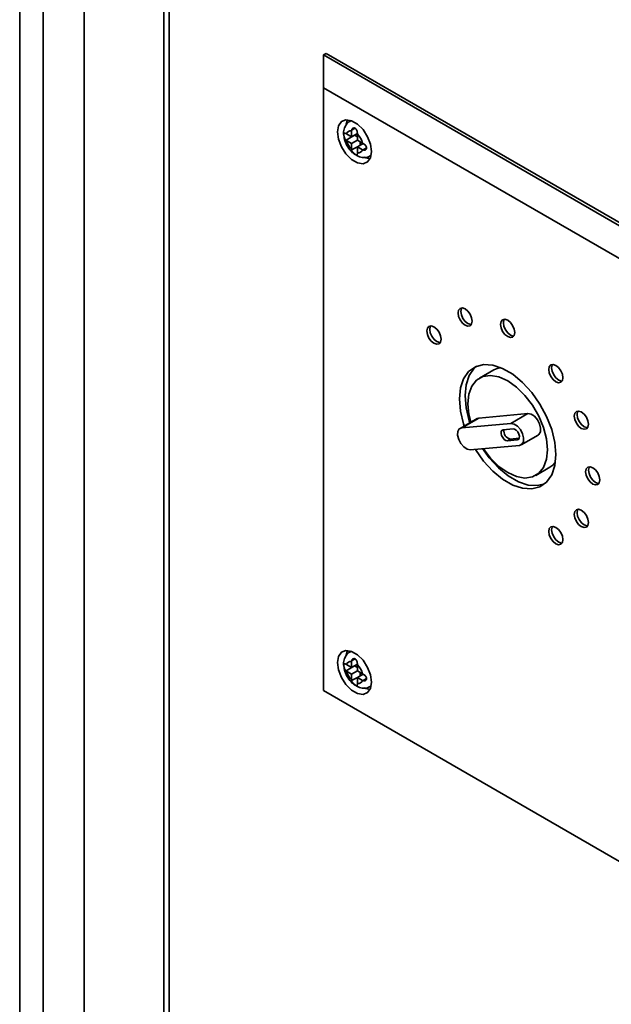
# Paper-space layout 'Blatt2' of a CAD drawing. Units: millimetres. Extents: x 0 to 4200, y 0 to 2970.
# Drawn here: x 2932 to 3006, y 1265 to 1388 of the extents above; entities that cross this region are included whole.
import ezdxf

# ---------------------------------------------------------------- set-up
doc = ezdxf.new("R2010")
doc.units = ezdxf.units.MM

psp = doc.layouts.new('Blatt2')

# ---------------------------------------------------------------- linework, layer by layer
at = {"color": 7, "linetype": 'Continuous', "lineweight": 35, "ltscale": 10}
for p, q in [((2940.24, 1496.31), (2940.24, 1159.8)), ((2950.17, 782.87), (2950.17, 1430.71)), ((2950.84, 1429.89), (2950.84, 782.04)), ((2932.2, 1426.04), (2932.2, 953.26)), ((2970.05, 1383.12), (2970.4, 1383.32)), ((2970.05, 1379.03), (2970.05, 1383.12)), ((2970.05, 1383.12), (3071.16, 1324.74)), ((3071.52, 1324.95), (2970.4, 1383.32)), ((3067.63, 1322.7), (2970.05, 1379.03)), ((2970.05, 1379.03), (2970.05, 1303.91)), ((2973.51, 1374.94), (2973.39, 1374.87)), ((2972.94, 1373.28), (2972.88, 1373.32)), ((2973.58, 1372.91), (2972.94, 1373.28)), ((2973.58, 1373.73), (2973.58, 1373.66)), ((2973.58, 1373.66), (2973.58, 1372.91)), ((2973.58, 1372.91), (2974.29, 1373.32)), ((2974.29, 1373.25), (2974.29, 1373.32)), ((2972.88, 1372.5), (2973.94, 1373.11)), ((2972.88, 1372.5), (2972.94, 1372.47)), ((2972.94, 1372.47), (2973.58, 1372.09)), ((2973.58, 1372.09), (2974.29, 1372.5)), ((2973.58, 1372.09), (2973.58, 1371.35)), ((2973.94, 1373.11), (2974.29, 1372.91)), ((2974.29, 1372.5), (2974.29, 1373.25)), ((2974.94, 1372.13), (2974.29, 1372.5)), ((2974.29, 1371.68), (2975, 1372.09)), ((2974.64, 1372.3), (2974.64, 1371.89)), ((2975, 1372.09), (2974.94, 1372.13)), ((2973.58, 1371.35), (2973.58, 1371.28)), ((2974.29, 1371.68), (2974.94, 1371.31)), ((2974.29, 1370.94), (2974.29, 1371.68)), ((2974.29, 1370.87), (2974.29, 1370.94)), ((2974.94, 1371.31), (2975, 1371.28)), ((2975.89, 1370.54), (2976.01, 1370.61)), ((2991.29, 1343.86), (2989.53, 1342.84)), ((2989.22, 1337.8), (2987.09, 1336.58)), ((2987.31, 1336.65), (2989.43, 1337.87)), ((2989.43, 1337.87), (2989.22, 1337.8)), ((2995.56, 1338.42), (2989.43, 1337.87)), ((2993.44, 1337.19), (2995.56, 1338.42)), ((2993.44, 1337.19), (2987.31, 1336.65)), ((2993.7, 1336.51), (2992.48, 1336.4)), ((2993.36, 1335.24), (2993.01, 1335.04)), ((2993.36, 1335.24), (2994.47, 1335.34)), ((2994.72, 1334.53), (2996.84, 1335.75)), ((2988.37, 1333.91), (2994.5, 1334.46)), ((2993.01, 1335.04), (2994.23, 1335.14)), ((2996.53, 1330.72), (2998.29, 1331.74)), ((2973.51, 1308.8), (2973.39, 1308.73)), ((2972.94, 1307.14), (2972.88, 1307.18)), ((2973.58, 1306.77), (2972.94, 1307.14)), ((2973.58, 1307.59), (2973.58, 1307.52)), ((2973.58, 1307.52), (2973.58, 1306.77)), ((2973.58, 1306.77), (2974.29, 1307.18)), ((2974.29, 1307.11), (2974.29, 1307.18)), ((2974.29, 1306.36), (2974.29, 1307.11)), ((2972.88, 1306.36), (2973.94, 1306.97)), ((2972.88, 1306.36), (2972.94, 1306.33)), ((2972.94, 1306.33), (2973.58, 1305.95)), ((2973.58, 1305.95), (2974.29, 1306.36)), ((2973.58, 1305.95), (2973.58, 1305.21)), ((2973.94, 1306.97), (2974.29, 1306.77)), ((2974.94, 1305.99), (2974.29, 1306.36)), ((2974.29, 1305.54), (2975, 1305.95)), ((2974.64, 1306.16), (2974.64, 1305.75)), ((2975, 1305.95), (2974.94, 1305.99)), ((2973.58, 1305.21), (2973.58, 1305.14)), ((2974.29, 1305.54), (2974.94, 1305.17)), ((2974.29, 1304.8), (2974.29, 1305.54)), ((2974.29, 1304.73), (2974.29, 1304.8)), ((2974.94, 1305.17), (2975, 1305.14)), ((2970.05, 1303.91), (3027.94, 1270.49)), ((3027.94, 1270.49), (2970.05, 1303.91)), ((2970.05, 1303.91), (2970.05, 1303.91)), ((2975.89, 1304.4), (2976.01, 1304.47))]:
    psp.add_line(p, q, dxfattribs=at)
at = {"color": 1, "linetype": 'Continuous', "lineweight": 35, "ltscale": 10}
for p, q in [((2940.25, 1496.19), (2940.25, 1159.81)), ((2935.12, 1421.96), (2935.12, 1157.42)), ((2973.4, 1374.87), (2973.53, 1374.93)), ((2973.58, 1373.73), (2974.02, 1373.98)), ((2973.58, 1371.28), (2974.29, 1371.68)), ((2975, 1371.28), (2975.44, 1371.53)), ((2976.02, 1370.63), (2975.9, 1370.54)), ((2994.43, 1335.26), (2994.23, 1335.14)), ((2973.4, 1308.74), (2973.53, 1308.79)), ((2973.58, 1307.59), (2974.02, 1307.84)), ((2973.58, 1305.14), (2974.29, 1305.54)), ((2975, 1305.14), (2975.44, 1305.39)), ((2976.02, 1304.49), (2975.9, 1304.4))]:
    psp.add_line(p, q, dxfattribs=at)
at = {"color": 7, "linetype": 'Continuous', "lineweight": 35, "ltscale": 10, "flags": 128}
for points in [[(2976.06, 1371.07), (2975.93, 1371.98), (2975.56, 1372.93), (2975, 1373.81), (2974.3, 1374.5), (2973.57, 1374.92), (2972.87, 1375.03), (2972.31, 1374.81), (2971.94, 1374.29), (2971.81, 1373.52), (2971.94, 1372.61), (2972.31, 1371.66), (2972.87, 1370.79), (2973.57, 1370.1), (2974.3, 1369.67), (2975, 1369.56), (2975.56, 1369.78), (2975.93, 1370.31), (2976.06, 1371.07)], [(2973.06, 1375.03), (2973, 1374.9), (2972.9, 1374.48)], [(2975.19, 1370.36), (2975.36, 1370.28), (2975.87, 1370.17)], [(2988.61, 1349.94), (2988.54, 1350.37), (2988.35, 1350.81), (2988.06, 1351.2), (2987.72, 1351.47), (2987.39, 1351.59), (2987.1, 1351.53), (2986.91, 1351.31), (2986.84, 1350.96), (2986.91, 1350.53), (2987.1, 1350.09), (2987.39, 1349.7), (2987.72, 1349.43), (2988.06, 1349.31), (2988.35, 1349.36), (2988.54, 1349.59), (2988.61, 1349.94)], [(2987.3, 1351.59), (2987.26, 1351.51), (2987.19, 1351.16), (2987.26, 1350.73), (2987.45, 1350.29), (2987.74, 1349.9), (2988.08, 1349.63), (2988.42, 1349.51), (2988.5, 1349.51)], [(2993.91, 1348.52), (2993.84, 1348.95), (2993.65, 1349.39), (2993.37, 1349.77), (2993.03, 1350.05), (2992.69, 1350.17), (2992.4, 1350.11), (2992.21, 1349.89), (2992.14, 1349.54), (2992.21, 1349.11), (2992.4, 1348.67), (2992.69, 1348.28), (2993.03, 1348.01), (2993.37, 1347.89), (2993.65, 1347.94), (2993.84, 1348.16), (2993.91, 1348.52)], [(2992.6, 1350.17), (2992.56, 1350.09), (2992.5, 1349.74), (2992.56, 1349.31), (2992.76, 1348.87), (2993.04, 1348.48), (2993.38, 1348.21), (2993.72, 1348.09), (2993.8, 1348.09)], [(2984.73, 1347.7), (2984.66, 1348.12), (2984.47, 1348.57), (2984.18, 1348.95), (2983.84, 1349.23), (2983.5, 1349.34), (2983.22, 1349.29), (2983.02, 1349.07), (2982.96, 1348.72), (2983.02, 1348.29), (2983.22, 1347.84), (2983.5, 1347.46), (2983.84, 1347.18), (2984.18, 1347.07), (2984.47, 1347.12), (2984.66, 1347.34), (2984.73, 1347.7)], [(2983.42, 1349.35), (2983.38, 1349.27), (2983.31, 1348.92), (2983.38, 1348.49), (2983.57, 1348.05), (2983.86, 1347.66), (2984.19, 1347.39), (2984.53, 1347.27), (2984.62, 1347.27)], [(2999.04, 1333.31), (2998.91, 1334.83), (2998.52, 1336.43), (2997.89, 1338.05), (2997.05, 1339.61), (2996.03, 1341.05), (2994.88, 1342.31), (2993.66, 1343.32), (2992.4, 1344.04), (2991.17, 1344.45), (2990.02, 1344.52), (2989.01, 1344.26), (2988.16, 1343.67), (2987.54, 1342.77), (2987.15, 1341.62), (2987.02, 1340.25), (2987.15, 1338.73), (2987.54, 1337.13), (2987.62, 1336.88)], [(2988.32, 1337.29), (2988.24, 1337.53), (2987.85, 1339.14), (2987.72, 1340.66), (2987.85, 1342.02), (2988.24, 1343.18), (2988.87, 1344.07), (2989.15, 1344.32)], [(2992.14, 1344.16), (2991.71, 1344.05), (2991.29, 1343.86)], [(2999.92, 1342.89), (2999.85, 1343.32), (2999.66, 1343.76), (2999.38, 1344.15), (2999.04, 1344.42), (2998.7, 1344.54), (2998.41, 1344.48), (2998.22, 1344.26), (2998.15, 1343.91), (2998.22, 1343.48), (2998.41, 1343.04), (2998.7, 1342.65), (2999.04, 1342.38), (2999.38, 1342.26), (2999.66, 1342.32), (2999.85, 1342.54), (2999.92, 1342.89)], [(2998.61, 1344.54), (2998.57, 1344.47), (2998.51, 1344.12), (2998.57, 1343.69), (2998.77, 1343.24), (2999.05, 1342.86), (2999.39, 1342.58), (2999.73, 1342.47), (2999.81, 1342.46)], [(2997.98, 1333.92), (2997.85, 1335.26), (2997.49, 1336.68), (2996.9, 1338.11), (2996.11, 1339.47), (2995.17, 1340.69), (2994.13, 1341.72), (2993.03, 1342.49), (2991.93, 1342.99), (2990.88, 1343.17), (2989.94, 1343.03), (2989.16, 1342.58), (2988.57, 1341.83), (2988.2, 1340.84), (2988.08, 1339.64), (2988.2, 1338.29), (2988.42, 1337.35)], [(2996.84, 1335.75), (2996.93, 1335.82), (2997.11, 1336.14), (2997.14, 1336.61), (2997.01, 1337.13), (2996.73, 1337.65), (2996.36, 1338.08), (2995.95, 1338.35), (2995.56, 1338.42)], [(3003.1, 1337.09), (3003.03, 1337.52), (3002.84, 1337.96), (3002.55, 1338.35), (3002.21, 1338.62), (3001.87, 1338.74), (3001.59, 1338.68), (3001.4, 1338.46), (3001.33, 1338.11), (3001.4, 1337.68), (3001.59, 1337.24), (3001.87, 1336.85), (3002.21, 1336.58), (3002.55, 1336.46), (3002.84, 1336.52), (3003.03, 1336.74), (3003.1, 1337.09)], [(3001.79, 1338.74), (3001.75, 1338.67), (3001.68, 1338.31), (3001.75, 1337.89), (3001.94, 1337.44), (3002.23, 1337.06), (3002.57, 1336.78), (3002.9, 1336.67), (3002.99, 1336.66)], [(2987.31, 1336.65), (2987, 1336.51), (2986.82, 1336.19), (2986.79, 1335.73), (2986.93, 1335.2), (2987.2, 1334.68), (2987.57, 1334.26), (2987.98, 1333.99), (2988.37, 1333.91)], [(2994.5, 1334.46), (2994.81, 1334.6), (2994.99, 1334.92), (2995.02, 1335.38), (2994.89, 1335.91), (2994.61, 1336.43), (2994.24, 1336.85), (2993.83, 1337.12), (2993.44, 1337.19)], [(2994.23, 1335.14), (2994.39, 1335.21), (2994.48, 1335.37), (2994.49, 1335.6), (2994.43, 1335.87), (2994.29, 1336.13), (2994.1, 1336.34), (2993.9, 1336.48), (2993.7, 1336.51)], [(2992.48, 1336.4), (2992.32, 1336.33), (2992.23, 1336.17), (2992.22, 1335.94), (2992.28, 1335.68), (2992.42, 1335.42), (2992.61, 1335.21), (2992.81, 1335.07), (2993.01, 1335.04)], [(2997.62, 1329.65), (2996.74, 1329.44), (2995.59, 1329.51), (2994.36, 1329.92), (2993.11, 1330.65), (2991.88, 1331.66), (2990.73, 1332.91), (2989.9, 1334.05)], [(2989.96, 1334.06), (2990.88, 1332.87), (2991.93, 1331.84), (2993.03, 1331.06), (2994.13, 1330.57), (2995.17, 1330.39), (2996.11, 1330.53), (2996.9, 1330.98), (2997.49, 1331.72), (2997.85, 1332.72), (2997.98, 1333.92)], [(2988.99, 1333.97), (2989.01, 1333.94), (2990.02, 1332.5), (2991.17, 1331.25), (2992.4, 1330.24), (2993.66, 1329.51), (2994.88, 1329.11), (2996.03, 1329.03), (2997.05, 1329.3), (2997.89, 1329.89), (2998.52, 1330.79), (2998.91, 1331.94), (2999.04, 1333.31)], [(2998.29, 1331.74), (2998.66, 1332), (2998.97, 1332.32)], [(3004.52, 1330.15), (3004.45, 1330.57), (3004.26, 1331.02), (3003.97, 1331.4), (3003.63, 1331.68), (3003.3, 1331.79), (3003.01, 1331.74), (3002.82, 1331.52), (3002.75, 1331.17), (3002.82, 1330.74), (3003.01, 1330.29), (3003.3, 1329.91), (3003.63, 1329.64), (3003.97, 1329.52), (3004.26, 1329.57), (3004.45, 1329.79), (3004.52, 1330.15)], [(3003.21, 1331.8), (3003.17, 1331.72), (3003.1, 1331.37), (3003.17, 1330.94), (3003.36, 1330.5), (3003.65, 1330.11), (3003.99, 1329.84), (3004.33, 1329.72), (3004.41, 1329.72)], [(3003.1, 1324.84), (3003.03, 1325.27), (3002.84, 1325.71), (3002.55, 1326.1), (3002.21, 1326.37), (3001.87, 1326.49), (3001.59, 1326.43), (3001.4, 1326.21), (3001.33, 1325.86), (3001.4, 1325.43), (3001.59, 1324.99), (3001.87, 1324.6), (3002.21, 1324.33), (3002.55, 1324.21), (3002.84, 1324.27), (3003.03, 1324.49), (3003.1, 1324.84)], [(3001.79, 1326.49), (3001.75, 1326.42), (3001.68, 1326.07), (3001.75, 1325.64), (3001.94, 1325.2), (3002.23, 1324.81), (3002.57, 1324.54), (3002.9, 1324.42), (3002.99, 1324.42)], [(2999.92, 1322.71), (2999.85, 1323.14), (2999.66, 1323.58), (2999.38, 1323.96), (2999.04, 1324.24), (2998.7, 1324.36), (2998.41, 1324.3), (2998.22, 1324.08), (2998.15, 1323.73), (2998.22, 1323.3), (2998.41, 1322.86), (2998.7, 1322.47), (2999.04, 1322.2), (2999.38, 1322.08), (2999.66, 1322.13), (2999.85, 1322.36), (2999.92, 1322.71)], [(2998.61, 1324.36), (2998.57, 1324.28), (2998.51, 1323.93), (2998.57, 1323.5), (2998.77, 1323.06), (2999.05, 1322.67), (2999.39, 1322.4), (2999.73, 1322.28), (2999.81, 1322.28)], [(2976.06, 1304.93), (2975.93, 1305.84), (2975.56, 1306.79), (2975, 1307.67), (2974.3, 1308.36), (2973.57, 1308.78), (2972.87, 1308.89), (2972.31, 1308.67), (2971.94, 1308.15), (2971.81, 1307.38), (2971.94, 1306.47), (2972.31, 1305.52), (2972.87, 1304.65), (2973.57, 1303.96), (2974.3, 1303.53), (2975, 1303.42), (2975.56, 1303.64), (2975.93, 1304.17), (2976.06, 1304.93)], [(2973.06, 1308.89), (2973, 1308.76), (2972.9, 1308.34)], [(2975.19, 1304.22), (2975.36, 1304.14), (2975.87, 1304.03)]]:
    psp.add_lwpolyline(points, dxfattribs=at)
at = {"color": 7, "linetype": 'Continuous', "lineweight": 35, "ltscale": 100}
for centre, radius, start, end in [((2973.46, 1373.11), 0.555, 77.7377, 162.273), ((2975.35, 1373.11), 2.5, 195.0119, 224.9881), ((2972.52, 1371.48), 2.5, 15.0119, 44.9881), ((2974.41, 1371.48), 0.555, 257.7377, 342.273), ((2993.51, 1336.18), 0.949, 165.5595, 260.7353), ((2973.46, 1306.97), 0.555, 77.7377, 162.273), ((2972.52, 1305.34), 2.5, 15.0119, 44.9881), ((2975.35, 1306.97), 2.5, 195.0119, 224.9881), ((2974.41, 1305.34), 0.555, 257.7377, 342.273)]:
    psp.add_arc(centre, radius, start, end, dxfattribs=at)
at = {"color": 7, "linetype": 'Continuous', "lineweight": 35, "ltscale": 10}
for points, knots in [([(2973.41, 1374.87), (2973.39, 1374.86), (2973.17, 1374.78), (2972.87, 1374.43), (2972.62, 1373.87), (2972.54, 1373.4), (2972.6, 1373.12), (2972.61, 1373.08)], [0, 0, 0, 0, 0.032944, 0.335109, 0.619393, 0.935203, 1, 1, 1, 1]), ([(2972.88, 1373.32), (2972.84, 1373.34), (2972.77, 1373.38), (2972.7, 1373.39), (2972.65, 1373.35), (2972.62, 1373.26), (2972.61, 1373.13), (2972.63, 1372.98), (2972.67, 1372.82), (2972.73, 1372.67), (2972.8, 1372.56), (2972.86, 1372.52), (2972.88, 1372.5)], [0, 0, 0, 0, 0.104256, 0.208266, 0.317873, 0.42867, 0.532258, 0.629795, 0.729675, 0.836989, 0.948491, 1, 1, 1, 1]), ([(2974.29, 1373.32), (2974.29, 1373.37), (2974.29, 1373.47), (2974.26, 1373.64), (2974.2, 1373.8), (2974.11, 1373.93), (2974, 1374.01), (2973.87, 1374.03), (2973.75, 1374), (2973.65, 1373.92), (2973.6, 1373.82), (2973.59, 1373.75), (2973.58, 1373.73)], [0, 0, 0, 0, 0.104256, 0.208266, 0.317873, 0.42867, 0.532258, 0.629795, 0.729675, 0.836989, 0.948491, 1, 1, 1, 1]), ([(2972.61, 1373.08), (2972.64, 1372.86), (2972.7, 1372.38), (2973.08, 1371.64), (2973.53, 1371.02), (2973.9, 1370.81), (2974.02, 1370.74)], [0, 0, 0, 0, 0.2305283, 0.532552, 0.8421667, 1, 1, 1, 1]), ([(2975, 1371.28), (2975.04, 1371.26), (2975.13, 1371.23), (2975.26, 1371.25), (2975.37, 1371.32), (2975.44, 1371.44), (2975.45, 1371.57), (2975.41, 1371.71), (2975.32, 1371.84), (2975.2, 1371.96), (2975.09, 1372.05), (2975.02, 1372.08), (2975, 1372.09)], [0, 0, 0, 0, 0.104256, 0.208266, 0.317873, 0.42867, 0.532258, 0.629795, 0.729675, 0.836989, 0.948491, 1, 1, 1, 1]), ([(2973.58, 1371.28), (2973.59, 1371.23), (2973.61, 1371.14), (2973.7, 1371.01), (2973.81, 1370.88), (2973.94, 1370.77), (2974.07, 1370.69), (2974.16, 1370.66), (2974.24, 1370.66), (2974.28, 1370.71), (2974.29, 1370.78), (2974.29, 1370.85), (2974.29, 1370.87)], [0, 0, 0, 0, 0.104256, 0.208266, 0.317873, 0.42867, 0.532258, 0.629795, 0.729675, 0.836989, 0.948491, 1, 1, 1, 1]), ([(2974.02, 1370.74), (2974.15, 1370.64), (2974.47, 1370.41), (2975.05, 1370.31), (2975.59, 1370.36), (2975.82, 1370.52), (2975.89, 1370.57)], [0, 0, 0, 0, 0.224084, 0.5697095, 0.881726, 1, 1, 1, 1]), ([(2973.41, 1308.73), (2973.39, 1308.72), (2973.17, 1308.64), (2972.87, 1308.29), (2972.62, 1307.73), (2972.54, 1307.26), (2972.6, 1306.98), (2972.61, 1306.94)], [0, 0, 0, 0, 0.032944, 0.335109, 0.619393, 0.935203, 1, 1, 1, 1]), ([(2972.88, 1307.18), (2972.84, 1307.2), (2972.77, 1307.24), (2972.7, 1307.25), (2972.65, 1307.21), (2972.62, 1307.12), (2972.61, 1306.99), (2972.63, 1306.84), (2972.67, 1306.68), (2972.73, 1306.53), (2972.8, 1306.42), (2972.86, 1306.38), (2972.88, 1306.36)], [0, 0, 0, 0, 0.104256, 0.208266, 0.317873, 0.42867, 0.532258, 0.629795, 0.729675, 0.836989, 0.948491, 1, 1, 1, 1]), ([(2974.29, 1307.18), (2974.29, 1307.23), (2974.29, 1307.33), (2974.26, 1307.5), (2974.2, 1307.66), (2974.11, 1307.79), (2974, 1307.87), (2973.87, 1307.89), (2973.75, 1307.86), (2973.65, 1307.78), (2973.6, 1307.68), (2973.59, 1307.61), (2973.58, 1307.59)], [0, 0, 0, 0, 0.104256, 0.208266, 0.317873, 0.42867, 0.532258, 0.629795, 0.729675, 0.836989, 0.948491, 1, 1, 1, 1]), ([(2972.61, 1306.94), (2972.64, 1306.72), (2972.7, 1306.24), (2973.08, 1305.5), (2973.53, 1304.88), (2973.9, 1304.67), (2974.02, 1304.6)], [0, 0, 0, 0, 0.2305283, 0.532552, 0.8421667, 1, 1, 1, 1]), ([(2975, 1305.14), (2975.04, 1305.12), (2975.13, 1305.09), (2975.26, 1305.11), (2975.37, 1305.18), (2975.44, 1305.3), (2975.45, 1305.43), (2975.41, 1305.57), (2975.32, 1305.7), (2975.2, 1305.82), (2975.09, 1305.91), (2975.02, 1305.94), (2975, 1305.95)], [0, 0, 0, 0, 0.104256, 0.208266, 0.317873, 0.42867, 0.532258, 0.629795, 0.729675, 0.836989, 0.948491, 1, 1, 1, 1]), ([(2973.58, 1305.14), (2973.59, 1305.09), (2973.61, 1305), (2973.7, 1304.87), (2973.81, 1304.74), (2973.94, 1304.63), (2974.07, 1304.55), (2974.16, 1304.52), (2974.24, 1304.52), (2974.28, 1304.57), (2974.29, 1304.64), (2974.29, 1304.71), (2974.29, 1304.73)], [0, 0, 0, 0, 0.104256, 0.208266, 0.317873, 0.42867, 0.532258, 0.629795, 0.729675, 0.836989, 0.948491, 1, 1, 1, 1]), ([(2974.02, 1304.6), (2974.15, 1304.5), (2974.47, 1304.27), (2975.05, 1304.17), (2975.59, 1304.22), (2975.82, 1304.38), (2975.89, 1304.43)], [0, 0, 0, 0, 0.224084, 0.5697095, 0.881726, 1, 1, 1, 1])]:
    psp.add_open_spline(points, degree=3, knots=knots, dxfattribs=at)

doc.saveas('drawing.dxf')
